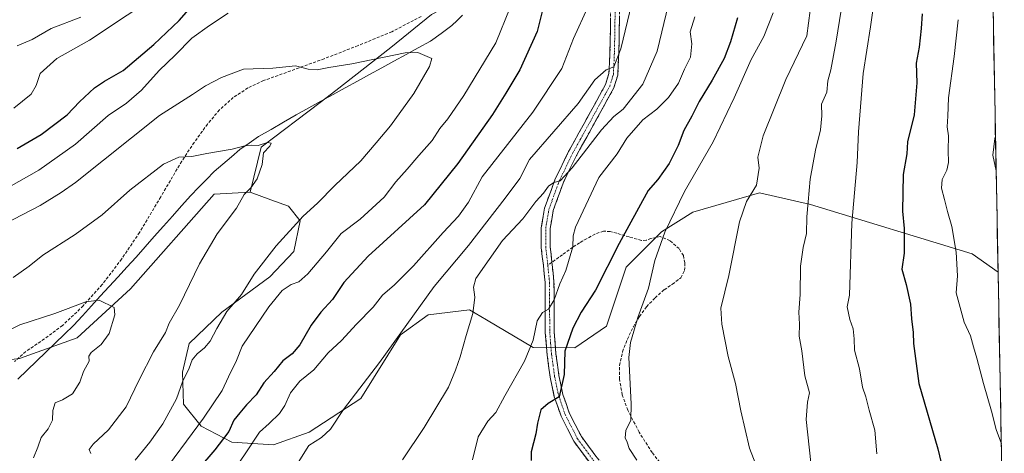
# Model space of a CAD drawing. Units: metres. Extents: x 627615 to 631064, y 4745809 to 4748187.
# Drawn here: x 630718 to 631049, y 4746628 to 4746774 of the extents above; entities that cross this region are included whole.
import ezdxf

# ---------------------------------------------------------------- set-up
doc = ezdxf.new("R2010")
doc.units = ezdxf.units.M
doc.header["$MEASUREMENT"] = 0
doc.linetypes.add('TRAZO_Y_PUNTO', pattern=[1, 0.5, -0.25, 0, -0.25])
doc.linetypes.add('TRAZOSX2', pattern=[1.5, 1, -0.5])
for name, color, linetype, lineweight in [('Arbolado forestal CxS', 92, 'Continuous', 0), ('Camino', 19, 'TRAZOSX2', 0), ('Camino Cxs', 19, 'Continuous', 0), ('Camino eje', 19, 'TRAZO_Y_PUNTO', 0), ('Corriente natural lineal', 142, 'Continuous', 13), ('Curva de nivel maestra', 36, 'Continuous', 30), ('Curva de nivel normal', 36, 'Continuous', 0), ('Municipio CxS', 142, 'Continuous', 0), ('Senda', 19, 'TRAZOSX2', 0)]:
    doc.layers.add(name, color=color, linetype=linetype, lineweight=lineweight)

# ---------------------------------------------------------------- blocks, each defined once
blk = doc.blocks.new('*U151')
at = {"layer": 'Arbolado forestal CxS', "color": 92, "linetype": 'Continuous', "lineweight": 0}
blk.add_polyline3d([(631038.61, 4747125.06, 797.74), (631046.92, 4746689.18, 809.53), (631038.26, 4746695.36, 807.53), (630983.85, 4746711.93, 790.95), (630966.7, 4746715.89, 786.1), (630944.28, 4746709.29, 782.68), (630933.72, 4746702.69, 780.96), (630921.85, 4746690.82, 778.22), (630915.26, 4746671.02, 778.95), (630904.57, 4746663.67, 776.88), (630890.58, 4746663.85, 771.96), (630874.96, 4746673.08, 766.41), (630869.2, 4746676.49, 765.32), (630855.27, 4746674.76, 762.32), (630845.96, 4746668.11, 761.17), (630832.67, 4746646.7, 760.8), (630815.25, 4746635.33, 760.1), (630803.31, 4746631.13, 758.65), (630803.31, 4746631.13, 758.65), (630789.31, 4746631.94, 754.11), (630778.96, 4746637.32, 747.7), (630773, 4746644.75, 743.18), (630772.65, 4746655.54, 740.98), (630774.88, 4746665.15, 739.95), (630785.97, 4746675.68, 741.22), (630802.11, 4746687.64, 743.65), (630810.09, 4746696.16, 743.22), (630812.3, 4746706.4, 741.47), (630808.32, 4746711.35, 739.49), (630802.34, 4746713.52, 737.6), (630795.46, 4746716.01, 736), (630799.17, 4746731.22, 735.36), (630818.97, 4746746.25, 736.81), (630824.24, 4746750.21, 737.56), (630842.71, 4746764.73, 739.31), (630856.43, 4746775.83, 741.15)], dxfattribs=at)
blk = doc.blocks.new('*U155')
at = {"layer": 'Arbolado forestal CxS', "color": 92, "linetype": 'Continuous', "lineweight": 0}
blk.add_polyline3d([(630856.4257, 4746775.8269, 741.1511), (630842.7093, 4746764.7273, 739.3099), (630824.2417, 4746750.2097, 737.5635), (630818.9655, 4746746.2509, 736.806), (630799.1651, 4746731.2223, 735.3587), (630795.4617, 4746716.0145, 735.9974), (630783.3145, 4746715.3647, 734.3008), (630755.2123, 4746683.5647, 731.8012), (630737.3197, 4746667.0951, 729.386), (630717.8475, 4746660.1045, 727.475), (630669.7467, 4746654.0845, 730.7059), (630653.4339, 4746628.1359, 726.9069), (630644.0225, 4746604.9545, 725.1316), (630632.2775, 4746575.3439, 721.7949), (630611.4871, 4746524.1857, 717.8415), (630601.2973, 4746493.6011, 716.2813), (630578.6539, 4746449.4249, 714.2699), (630571.8603, 4746435.8321, 713.2727), (630542.6073, 4746410.0927, 709.9107)], dxfattribs=at)
blk = doc.blocks.new('*U173')
at = {"layer": 'Municipio CxS', "color": 142, "linetype": 'Continuous', "lineweight": 0}
blk.add_polyline3d([(631045.2279, 4746777.7667, 808.6401), (631045.3231, 4746772.7702, 809.0953), (631045.4183, 4746767.7737, 809.1392), (631045.5135, 4746762.7772, 809.3991), (631045.6087, 4746757.7807, 809.6397), (631045.7039, 4746752.7842, 809.5086), (631045.7991, 4746747.7877, 809.2525), (631045.8943, 4746742.7912, 809.2437), (631045.9895, 4746737.7947, 809.5735), (631046.0847, 4746732.7982, 810.2048), (631046.1799, 4746727.8017, 810.3662), (631046.2751, 4746722.8052, 809.8479), (631046.3703, 4746717.8087, 809.6479), (631046.4655, 4746712.8122, 809.5744), (631046.5607, 4746707.8157, 809.4898), (631046.6559, 4746702.8192, 809.5286), (631046.7511, 4746697.8227, 809.3118), (631046.8463, 4746692.8262, 809.2469), (631046.9416, 4746687.8297, 809.1425), (631047.0368, 4746682.8332, 808.9022), (631047.132, 4746677.8367, 808.9567), (631047.2272, 4746672.8402, 808.2528), (631047.3224, 4746667.8437, 808.0439), (631047.4176, 4746662.8472, 807.5606), (631047.5128, 4746657.8507, 806.9453), (631047.608, 4746652.8542, 806.4336), (631047.7032, 4746647.8577, 806.0344), (631047.7984, 4746642.8612, 805.5982), (631047.8936, 4746637.8647, 805.51), (631047.9888, 4746632.8682, 804.8892), (631048.084, 4746627.8717, 804.6941)], dxfattribs=at)
blk = doc.blocks.new('*U178')
at = {"layer": 'Curva de nivel normal', "color": 36, "linetype": 'Continuous', "lineweight": 0}
blk.add_polyline3d([(630995.77, 4746787.2, 790), (630992.49, 4746766.82, 790), (630990.66, 4746757.25, 790), (630989.65, 4746753.48, 790), (630989.34, 4746749.67, 790), (630987.6, 4746745.69, 790), (630987.66, 4746741.74, 790), (630987.21, 4746737.02, 790), (630985.49, 4746730.15, 790), (630983.71, 4746720.39, 790), (630983.11, 4746712.76, 790), (630982.61, 4746707.77, 790), (630982.53, 4746702.11, 790), (630981.37, 4746697.42, 790), (630980.47, 4746691.13, 790), (630980.38, 4746681.63, 790), (630979.93, 4746675.75, 790), (630980.1, 4746671.64, 790), (630980.03, 4746667.63, 790), (630980.92, 4746662.64, 790), (630981.96, 4746654.32, 790), (630983.54, 4746648.62, 790), (630982.84, 4746645.42, 790), (630982.36, 4746639.62, 790), (630983.94, 4746625.19, 790)], dxfattribs=at)
blk = doc.blocks.new('*U182')
at = {"layer": 'Curva de nivel normal', "color": 36, "linetype": 'Continuous', "lineweight": 0}
blk.add_polyline3d([(630715.76, 4746687.4, 735), (630721.09, 4746691.13, 735), (630725.76, 4746694.85, 735), (630736.65, 4746701.82, 735), (630745.65, 4746708.46, 735), (630754.97, 4746716.73, 735), (630766.3, 4746725.45, 735), (630771.5, 4746727.79, 735), (630775.81, 4746728.07, 735), (630780.92, 4746729.12, 735), (630789.34, 4746730.49, 735), (630793.7, 4746731.61, 735), (630796.02, 4746731.88, 735), (630798.16, 4746731.78, 735), (630801.26, 4746732.8, 735), (630802.55, 4746732.57, 735), (630802.09, 4746731.5, 735), (630799.98, 4746729.34, 735), (630799.48, 4746725.4, 735), (630797.79, 4746720.55, 735), (630795.67, 4746717.56, 735), (630793.45, 4746715.29, 735), (630790.83, 4746710.67, 735), (630784.33, 4746702, 735), (630778.46, 4746692, 735), (630771.64, 4746678, 735), (630768.19, 4746671.98, 735), (630766.96, 4746668.81, 735), (630762.97, 4746662.36, 735), (630758.07, 4746652.91, 735), (630753.76, 4746643.84, 735), (630747.76, 4746636.15, 735), (630742.62, 4746631.27, 735), (630741.34, 4746629.55, 735), (630741.89, 4746628.12, 735)], dxfattribs=at)
blk = doc.blocks.new('*U186')
at = {"layer": 'Curva de nivel normal', "color": 36, "linetype": 'Continuous', "lineweight": 0}
blk.add_polyline3d([(631033.51, 4746774.08, 805), (631032.11, 4746761.69, 805), (631030.26, 4746747.76, 805), (631030.03, 4746741.66, 805), (631029.81, 4746738, 805), (631030.21, 4746735.03, 805), (631030.09, 4746730.12, 805), (631030.24, 4746726.03, 805), (631029.69, 4746723.42, 805), (631028.1, 4746720.35, 805), (631027.86, 4746717.42, 805), (631028.91, 4746713.65, 805), (631029.86, 4746709.56, 805), (631031.42, 4746704.47, 805), (631032.8, 4746695.92, 805), (631033.27, 4746687.88, 805), (631032.84, 4746682.25, 805), (631033.8, 4746678.46, 805), (631035.52, 4746672.31, 805), (631037.6, 4746667.78, 805), (631038.61, 4746664, 805), (631039.8, 4746660.24, 805), (631041.99, 4746651.67, 805), (631044.75, 4746642.41, 805), (631046.3, 4746636.26, 805), (631048.02, 4746631.36, 805)], dxfattribs=at)
blk = doc.blocks.new('*U192')
at = {"layer": 'Curva de nivel normal', "color": 36, "linetype": 'Continuous', "lineweight": 0}
for points in [[(630715.93, 4746744.28, 755), (630721.76, 4746749, 755), (630723.54, 4746751.95, 755), (630724.87, 4746755.99, 755), (630730.41, 4746761, 755), (630741.46, 4746767.21, 755), (630766.8, 4746784.16, 755)], [(630909, 4746778.31, 755), (630904.17, 4746767.75, 755), (630900.26, 4746757.67, 755), (630890.44, 4746742.98, 755), (630873.46, 4746721.23, 755), (630868.8, 4746712.72, 755), (630865.54, 4746707.99, 755), (630860.31, 4746702.54, 755), (630850.31, 4746691.26, 755), (630843.94, 4746684.86, 755), (630839.91, 4746681.47, 755), (630836.77, 4746677.34, 755), (630831.16, 4746671.67, 755), (630826.1, 4746666.16, 755), (630821.64, 4746661.98, 755), (630816.81, 4746656.31, 755), (630812.13, 4746652.46, 755), (630809.05, 4746648.57, 755), (630807.1, 4746644.26, 755), (630805.3, 4746641.65, 755), (630801.86, 4746638.23, 755), (630798.6, 4746635.38, 755), (630793.94, 4746628.34, 755), (630779.82, 4746607.62, 755)]]:
    blk.add_polyline3d(points, dxfattribs=at)
blk = doc.blocks.new('*U204')
at = {"layer": 'Curva de nivel normal', "color": 36, "linetype": 'Continuous', "lineweight": 0}
blk.add_polyline3d([(630983.72, 4746777.19, 785), (630982.56, 4746768.67, 785), (630975.54, 4746754, 785), (630967.96, 4746735.01, 785), (630966.09, 4746727.87, 785), (630966.54, 4746724.12, 785), (630965.68, 4746718.39, 785), (630962.33, 4746712.98, 785), (630960.03, 4746706.14, 785), (630956.36, 4746688, 785), (630953.66, 4746677, 785), (630954.04, 4746671.71, 785), (630956.13, 4746660.84, 785), (630958.61, 4746651.76, 785), (630960.44, 4746642.51, 785), (630963.32, 4746629.98, 785), (630966.76, 4746621.01, 785)], dxfattribs=at)
blk = doc.blocks.new('*U205')
at = {"layer": 'Curva de nivel normal', "color": 36, "linetype": 'Continuous', "lineweight": 0}
blk.add_polyline3d([(630870.16, 4746626.04, 770), (630872.12, 4746633.8, 770), (630875.36, 4746639.04, 770), (630878.08, 4746642, 770), (630881.03, 4746647.54, 770), (630887.74, 4746659.17, 770), (630890.61, 4746666.23, 770), (630891.92, 4746672.79, 770), (630893.76, 4746675.63, 770), (630895.76, 4746676.76, 770), (630897.7, 4746679.82, 770), (630899.53, 4746685.26, 770), (630901.62, 4746689.67, 770), (630903.99, 4746697.67, 770), (630904.08, 4746701.34, 770), (630904.88, 4746704.3, 770), (630912.67, 4746720.96, 770), (630918.89, 4746729, 770), (630922.11, 4746734.28, 770), (630927.42, 4746740.44, 770), (630932.18, 4746743.95, 770), (630936.1, 4746747.86, 770), (630939.42, 4746752.77, 770), (630941.47, 4746757.46, 770), (630943.45, 4746761.5, 770), (630943.97, 4746765.98, 770), (630943.41, 4746770.02, 770), (630944.98, 4746775, 770)], dxfattribs=at)
blk = doc.blocks.new('*U206')
at = {"layer": 'Curva de nivel normal', "color": 36, "linetype": 'Continuous', "lineweight": 0}
blk.add_polyline3d([(631005.77, 4746784.34, 795), (631004.02, 4746771.67, 795), (631001.55, 4746756, 795), (630999.97, 4746736.34, 795), (630999.54, 4746726.02, 795), (630997.79, 4746705.67, 795), (630996.95, 4746681.39, 795), (630996.22, 4746677.46, 795), (630997.02, 4746673.26, 795), (630998.2, 4746670.11, 795), (630998.52, 4746666.7, 795), (630998.62, 4746662.97, 795), (631000.3, 4746656.6, 795), (631001.28, 4746650.48, 795), (631002.46, 4746647.26, 795), (631003.6, 4746642.7, 795), (631005.45, 4746636.02, 795), (631006.14, 4746628.05, 795)], dxfattribs=at)
blk = doc.blocks.new('*U208')
at = {"layer": 'Curva de nivel normal', "color": 36, "linetype": 'Continuous', "lineweight": 0}
blk.add_polyline3d([(630722.59, 4746626.73, 730), (630724.02, 4746630.26, 730), (630725.15, 4746633.53, 730), (630727.51, 4746636.45, 730), (630728.96, 4746639.33, 730), (630729.08, 4746642.68, 730), (630729.89, 4746645.25, 730), (630732.31, 4746646.22, 730), (630735.69, 4746648.18, 730), (630738.13, 4746652.14, 730), (630739.43, 4746655.79, 730), (630741.32, 4746659.22, 730), (630741.22, 4746660.85, 730), (630741.96, 4746662.1, 730), (630745.37, 4746664.86, 730), (630748.01, 4746668.55, 730), (630749.94, 4746674.75, 730), (630749.74, 4746677.25, 730), (630744.69, 4746679.74, 730), (630740.16, 4746679.22, 730), (630729.82, 4746675.3, 730), (630718.01, 4746671.48, 730), (630706.47, 4746665.8, 730)], dxfattribs=at)
blk = doc.blocks.new('*U210')
at = {"layer": 'Curva de nivel normal', "color": 36, "linetype": 'Continuous', "lineweight": 0}
blk.add_polyline3d([(630846.71, 4746626, 765), (630854, 4746636.87, 765), (630862.13, 4746650.53, 765), (630864.45, 4746656.22, 765), (630866.1, 4746660.67, 765), (630868.08, 4746667.84, 765), (630870.28, 4746675.28, 765), (630870.98, 4746680.75, 765), (630870.56, 4746684.14, 765), (630871.3, 4746687.05, 765), (630880.25, 4746699.83, 765), (630887.08, 4746707.1, 765), (630891.47, 4746712.93, 765), (630894.08, 4746715.78, 765), (630895.8, 4746718.08, 765), (630897.57, 4746719.26, 765), (630899.63, 4746719.85, 765), (630903.7, 4746724.22, 765), (630913.6, 4746736.99, 765), (630917.72, 4746741.55, 765), (630920.81, 4746743.98, 765), (630927.52, 4746752.37, 765), (630932.31, 4746763.52, 765), (630936.15, 4746779.34, 765)], dxfattribs=at)
blk = doc.blocks.new('*U214')
at = {"layer": 'Curva de nivel normal', "color": 36, "linetype": 'Continuous', "lineweight": 0}
for points in [[(630811, 4746624.21, 760), (630815.16, 4746630.85, 760), (630819.4, 4746633.53, 760), (630822.4, 4746636.3, 760), (630826.79, 4746643, 760), (630838.9, 4746658.82, 760), (630857.26, 4746684.29, 760), (630868.82, 4746698.1, 760), (630881.17, 4746714.09, 760), (630886.08, 4746720.61, 760), (630889.33, 4746727.04, 760), (630905.76, 4746745.86, 760), (630911.35, 4746753.82, 760), (630915.13, 4746757.21, 760), (630917.69, 4746758.26, 760), (630920.08, 4746764.32, 760), (630923.8, 4746779.67, 760)], [(630738.46, 4746774.97, 760), (630728.51, 4746771.16, 760), (630722.09, 4746767.39, 760), (630717.09, 4746765.26, 760)]]:
    blk.add_polyline3d(points, dxfattribs=at)
blk = doc.blocks.new('*U220')
at = {"layer": 'Curva de nivel normal', "color": 36, "linetype": 'Continuous', "lineweight": 0}
blk.add_polyline3d([(630704.04, 4746700.82, 740), (630724.89, 4746711.59, 740), (630731.89, 4746715.92, 740), (630736.67, 4746719.26, 740), (630764.95, 4746741.83, 740), (630776.09, 4746748.9, 740), (630780.43, 4746751.84, 740), (630785.86, 4746754.58, 740), (630793.15, 4746757.45, 740), (630803.11, 4746757.76, 740), (630810.66, 4746758.51, 740), (630814.98, 4746757.45, 740), (630818, 4746757.24, 740), (630821.85, 4746757.96, 740), (630829.59, 4746759.25, 740), (630847.57, 4746762.94, 740), (630851.77, 4746763.07, 740), (630856.5, 4746760.99, 740), (630855.77, 4746758.34, 740), (630850.53, 4746749.2, 740), (630842.67, 4746738.35, 740), (630837.76, 4746732.68, 740), (630832.63, 4746726.55, 740), (630823.92, 4746718.25, 740), (630818.1, 4746712.34, 740), (630813.29, 4746708.01, 740), (630804.23, 4746698.03, 740), (630796.75, 4746688.53, 740), (630792.51, 4746681.67, 740), (630787.55, 4746675.94, 740), (630784.26, 4746670.22, 740), (630781.96, 4746666, 740), (630780.1, 4746663.67, 740), (630777.58, 4746661.69, 740), (630775.95, 4746659.68, 740), (630774.9, 4746656.83, 740), (630772.74, 4746652.32, 740), (630770.65, 4746646.53, 740), (630766.04, 4746638.15, 740), (630761.76, 4746631.99, 740), (630756.82, 4746625.92, 740)], dxfattribs=at)
blk = doc.blocks.new('*U225')
at = {"layer": 'Curva de nivel normal', "color": 36, "linetype": 'Continuous', "lineweight": 0}
blk.add_polyline3d([(631046.05, 4746734.82, 810), (631045.8, 4746734.08, 810), (631045.12, 4746728.52, 810), (631046.27, 4746723.22, 810)], dxfattribs=at)
blk = doc.blocks.new('*U226')
at = {"layer": 'Curva de nivel normal', "color": 36, "linetype": 'Continuous', "lineweight": 0}
for points in [[(630764.22, 4746619, 745), (630779.78, 4746640, 745), (630786.06, 4746649.34, 745), (630788.13, 4746654, 745), (630790.84, 4746659.4, 745), (630792.75, 4746664.26, 745), (630801.7, 4746677.44, 745), (630806.18, 4746682.94, 745), (630809.24, 4746685, 745), (630811.8, 4746685.88, 745), (630814.79, 4746688.65, 745), (630821.09, 4746695.94, 745), (630826.09, 4746702.16, 745), (630832.43, 4746706.96, 745), (630840.49, 4746714.41, 745), (630844.46, 4746719.59, 745), (630848.27, 4746723.76, 745), (630852.11, 4746728.38, 745), (630856.6, 4746733.43, 745), (630859.22, 4746737.43, 745), (630861.94, 4746740.72, 745), (630867.26, 4746748.53, 745), (630877.99, 4746766.34, 745), (630882.85, 4746778.19, 745)], [(630788.09, 4746776.31, 745), (630781.76, 4746772.09, 745), (630775.82, 4746767.81, 745), (630770.21, 4746762.12, 745), (630764.82, 4746757, 745), (630758.93, 4746750.34, 745), (630753.84, 4746746, 745), (630747.73, 4746741.9, 745), (630736.67, 4746732.17, 745), (630724.43, 4746723.48, 745), (630703.29, 4746711.54, 745)]]:
    blk.add_polyline3d(points, dxfattribs=at)
blk = doc.blocks.new('*U229')
at = {"layer": 'Curva de nivel normal', "color": 36, "linetype": 'Continuous', "lineweight": 0}
blk.add_polyline3d([(630971.24, 4746776.41, 780), (630968.15, 4746768.37, 780), (630963.88, 4746760.69, 780), (630958.23, 4746747.74, 780), (630951.07, 4746733, 780), (630941.52, 4746716.34, 780), (630934.85, 4746702.6, 780), (630931.55, 4746693.04, 780), (630929.4, 4746683.74, 780), (630925.75, 4746673.91, 780), (630923.32, 4746665.53, 780), (630922.71, 4746660.44, 780), (630923.58, 4746644.83, 780), (630923.41, 4746639.38, 780), (630921.77, 4746635.94, 780), (630921.5, 4746633.48, 780), (630922.16, 4746631.92, 780), (630922.87, 4746629.84, 780), (630925.46, 4746625.89, 780)], dxfattribs=at)
blk = doc.blocks.new('*U237')
at = {"layer": 'Curva de nivel maestra', "color": 36, "linetype": 'Continuous', "lineweight": 30}
blk.add_polyline3d([(631021.34, 4746776.1, 800), (631021.11, 4746771.11, 800), (631020.33, 4746764.78, 800), (631019.4, 4746759.48, 800), (631019.65, 4746752.8, 800), (631018.65, 4746742.04, 800), (631016.44, 4746733, 800), (631016.22, 4746729, 800), (631015.02, 4746722, 800), (631014.83, 4746709.67, 800), (631015.3, 4746703.89, 800), (631015.31, 4746695.59, 800), (631014.58, 4746690.12, 800), (631015.98, 4746685.04, 800), (631017.48, 4746678.36, 800), (631017.85, 4746673.48, 800), (631018.34, 4746668.9, 800), (631018.49, 4746665.13, 800), (631020.3, 4746651.67, 800), (631026.63, 4746629.68, 800), (631031.73, 4746608.59, 800), (631036.35, 4746586.1, 800), (631040.22, 4746568.75, 800), (631040.5617, 4746567.8905, 800)], dxfattribs=at)
blk = doc.blocks.new('*U245')
at = {"layer": 'Curva de nivel maestra', "color": 36, "linetype": 'Continuous', "lineweight": 30}
blk.add_polyline3d([(630959.3, 4746774.72, 775), (630956.98, 4746766.66, 775), (630954.77, 4746761, 775), (630950.74, 4746753.73, 775), (630946.36, 4746746.58, 775), (630943.94, 4746741.58, 775), (630941.22, 4746736.77, 775), (630939.38, 4746731.72, 775), (630936.29, 4746725.72, 775), (630932.57, 4746720.34, 775), (630929.29, 4746716.68, 775), (630919.47, 4746698.84, 775), (630911.57, 4746683.14, 775), (630906.69, 4746675.67, 775), (630903.9, 4746670.3, 775), (630901.27, 4746662.61, 775), (630900.98, 4746654.76, 775), (630899.38, 4746647.18, 775), (630895.61, 4746644.94, 775), (630893.2, 4746642.9, 775), (630892.01, 4746638.37, 775), (630891.5, 4746634.8, 775), (630889.97, 4746628.76, 775), (630889.93, 4746625.82, 775)], dxfattribs=at)
blk = doc.blocks.new('*U246')
at = {"layer": 'Curva de nivel maestra', "color": 36, "linetype": 'Continuous', "lineweight": 30}
for points in [[(630717.09, 4746730.78, 750), (630725.19, 4746735.47, 750), (630733.88, 4746742.11, 750), (630738.1, 4746746.44, 750), (630743.09, 4746751.13, 750), (630746.43, 4746753.42, 750), (630752.76, 4746757.02, 750), (630763.09, 4746765.68, 750), (630771.59, 4746773.76, 750), (630778.8, 4746782.07, 750)], [(630894.12, 4746778.62, 750), (630891.95, 4746770.12, 750), (630886.16, 4746757.18, 750), (630881.41, 4746749.32, 750), (630876.98, 4746742.24, 750), (630865.27, 4746725.65, 750), (630854.1, 4746711.75, 750), (630835.15, 4746694.59, 750), (630826.9, 4746685.73, 750), (630823.15, 4746680, 750), (630819.2, 4746675.74, 750), (630815.92, 4746671.3, 750), (630812.19, 4746664.71, 750), (630809.6, 4746661.66, 750), (630806.48, 4746659.32, 750), (630803.52, 4746655.69, 750), (630800.09, 4746651.92, 750), (630797.43, 4746647.84, 750), (630794.16, 4746644.56, 750), (630792, 4746641.81, 750), (630789.92, 4746639.34, 750), (630788.28, 4746635.6, 750), (630783.56, 4746629.4, 750), (630772.55, 4746616.6, 750)]]:
    blk.add_polyline3d(points, dxfattribs=at)

msp = doc.modelspace()

# ---------------------------------------------------------------- linework, layer by layer
at = {"layer": 'Arbolado forestal CxS', "color": 92, "linetype": 'Continuous', "lineweight": 0}
for points in [[(631038.61, 4747125.06, 797.74), (631046.92, 4746689.18, 809.53)], [(630927.58, 4746932.55, 758.29), (630930.8, 4746911.69, 755.45), (630927.45, 4746877.9, 754.38), (630918.98, 4746845.22, 752.34), (630905.72, 4746823.19, 749.44), (630886.81, 4746799.06, 745.69), (630874.55, 4746785.31, 742.67), (630856.43, 4746775.83, 741.15), (630842.71, 4746764.73, 739.31), (630824.24, 4746750.21, 737.56), (630818.97, 4746746.25, 736.81), (630799.17, 4746731.22, 735.36), (630795.46, 4746716.01, 736)], [(630927.58, 4746932.55, 758.29), (630930.8, 4746911.69, 755.45), (630927.45, 4746877.9, 754.38), (630918.98, 4746845.22, 752.34), (630905.72, 4746823.19, 749.44), (630886.81, 4746799.06, 745.69), (630874.55, 4746785.31, 742.67), (630856.43, 4746775.83, 741.15), (630842.71, 4746764.73, 739.31), (630824.24, 4746750.21, 737.56), (630818.97, 4746746.25, 736.81), (630799.17, 4746731.22, 735.36), (630795.46, 4746716.01, 736)], [(630795.46, 4746716.01, 736), (630783.31, 4746715.36, 734.3), (630755.21, 4746683.56, 731.8), (630737.32, 4746667.1, 729.39), (630717.85, 4746660.1, 727.48), (630669.75, 4746654.08, 730.71), (630653.43, 4746628.14, 726.91), (630644.02, 4746604.95, 725.13), (630632.28, 4746575.34, 721.79), (630611.49, 4746524.19, 717.84), (630601.3, 4746493.6, 716.28), (630578.65, 4746449.42, 714.27), (630571.86, 4746435.83, 713.27), (630542.61, 4746410.09, 709.91), (630521.1, 4746385.17, 709), (630506.38, 4746355.72, 707.09), (630498.45, 4746325.14, 702.81), (630498.45, 4746294.55, 701.5), (630497.32, 4746260.57, 696.67), (630498.45, 4746228.85, 700.82), (630505.24, 4746207.33, 694.3), (630521.09, 4746173.35, 689.3)], [(630795.46, 4746716.01, 736), (630783.31, 4746715.36, 734.3), (630755.21, 4746683.56, 731.8), (630737.32, 4746667.1, 729.39), (630717.85, 4746660.1, 727.48), (630669.75, 4746654.08, 730.71), (630653.43, 4746628.14, 726.91), (630644.02, 4746604.95, 725.13), (630632.28, 4746575.34, 721.79), (630611.49, 4746524.19, 717.84), (630601.3, 4746493.6, 716.28), (630578.65, 4746449.42, 714.27), (630571.86, 4746435.83, 713.27), (630542.61, 4746410.09, 709.91), (630521.1, 4746385.17, 709), (630506.38, 4746355.72, 707.09), (630498.45, 4746325.14, 702.81), (630498.45, 4746294.55, 701.5), (630497.32, 4746260.57, 696.67), (630498.45, 4746228.85, 700.82), (630505.24, 4746207.33, 694.3), (630521.09, 4746173.35, 689.3)], [(630717.85, 4746660.1, 727.48), (630737.32, 4746667.1, 729.39), (630755.21, 4746683.56, 731.8), (630783.31, 4746715.36, 734.3), (630795.46, 4746716.01, 736), (630802.34, 4746713.52, 737.6), (630808.32, 4746711.35, 739.49), (630812.3, 4746706.4, 741.47), (630810.09, 4746696.16, 743.22), (630802.11, 4746687.64, 743.65), (630785.97, 4746675.68, 741.22), (630774.88, 4746665.15, 739.95), (630772.65, 4746655.54, 740.98), (630773, 4746644.75, 743.18), (630778.96, 4746637.32, 747.7), (630789.31, 4746631.94, 754.11), (630803.31, 4746631.13, 758.65), (630815.25, 4746635.33, 760.1), (630832.67, 4746646.7, 760.8), (630845.96, 4746668.11, 761.17), (630855.27, 4746674.76, 762.32), (630869.2, 4746676.49, 765.32), (630874.96, 4746673.08, 766.41), (630890.58, 4746663.85, 771.96), (630904.57, 4746663.67, 776.88), (630915.26, 4746671.02, 778.95), (630921.85, 4746690.82, 778.22), (630933.72, 4746702.69, 780.96), (630944.28, 4746709.29, 782.68), (630966.7, 4746715.89, 786.1), (630983.85, 4746711.93, 790.95), (631038.26, 4746695.36, 807.53), (631046.92, 4746689.18, 809.53), (631049.01, 4746579.12, 801.98)], [(630795.46, 4746716.01, 736), (630802.34, 4746713.52, 737.6), (630808.32, 4746711.35, 739.49), (630812.3, 4746706.4, 741.47), (630810.09, 4746696.16, 743.22), (630802.11, 4746687.64, 743.65), (630785.97, 4746675.68, 741.22), (630774.88, 4746665.15, 739.95), (630772.65, 4746655.54, 740.98), (630773, 4746644.75, 743.18), (630778.96, 4746637.32, 747.7), (630789.31, 4746631.94, 754.11), (630803.31, 4746631.13, 758.65), (630815.25, 4746635.33, 760.1), (630832.67, 4746646.7, 760.8), (630845.96, 4746668.11, 761.17), (630855.27, 4746674.76, 762.32), (630869.2, 4746676.49, 765.32), (630874.96, 4746673.08, 766.41), (630890.58, 4746663.85, 771.96), (630904.57, 4746663.67, 776.88), (630915.26, 4746671.02, 778.95), (630921.85, 4746690.82, 778.22), (630933.72, 4746702.69, 780.96), (630944.28, 4746709.29, 782.68), (630966.7, 4746715.89, 786.1), (630983.85, 4746711.93, 790.95), (631038.26, 4746695.36, 807.53), (631046.92, 4746689.18, 809.53)], [(630795.46, 4746716.01, 736), (630802.34, 4746713.52, 737.6), (630808.32, 4746711.35, 739.49), (630812.3, 4746706.4, 741.47), (630810.09, 4746696.16, 743.22), (630802.11, 4746687.64, 743.65), (630785.97, 4746675.68, 741.22), (630774.88, 4746665.15, 739.95), (630772.65, 4746655.54, 740.98), (630773, 4746644.75, 743.18), (630778.96, 4746637.32, 747.7), (630789.31, 4746631.94, 754.11), (630803.31, 4746631.13, 758.65), (630815.25, 4746635.33, 760.1), (630832.67, 4746646.7, 760.8), (630845.96, 4746668.11, 761.17), (630855.27, 4746674.76, 762.32), (630869.2, 4746676.49, 765.32), (630874.96, 4746673.08, 766.41), (630890.58, 4746663.85, 771.96), (630904.57, 4746663.67, 776.88), (630915.26, 4746671.02, 778.95), (630921.85, 4746690.82, 778.22), (630933.72, 4746702.69, 780.96), (630944.28, 4746709.29, 782.68), (630966.7, 4746715.89, 786.1), (630983.85, 4746711.93, 790.95), (631038.26, 4746695.36, 807.53), (631046.92, 4746689.18, 809.53)], [(631046.92, 4746689.18, 809.53), (631049.01, 4746579.12, 801.98)]]:
    msp.add_polyline3d(points, dxfattribs=at)
at = {"layer": 'Camino', "color": 19, "linetype": 'TRAZOSX2', "lineweight": 0}
for points in [[(630909.83, 4746624.75), (630904.26, 4746632.26), (630899.96, 4746640.72), (630897.71, 4746647.26), (630896.32, 4746653.86), (630895.29, 4746661.38), (630894.68, 4746668.9), (630894.63, 4746677.43), (630894.61, 4746685.7), (630894.02, 4746691.42), (630893.33, 4746697.47), (630893.32, 4746704.04), (630894.44, 4746710.69), (630898.04, 4746720.57), (630902.5, 4746729.74), (630907.72, 4746739.17), (630912.9, 4746748.55), (630914.95, 4746752.32), (630916.08, 4746755.95), (630916.42, 4746763.11), (630916.57, 4746770.65), (630916.66, 4746778.46)], [(630919.65, 4746778.4), (630919.56, 4746770.6), (630919.41, 4746763.01), (630919.05, 4746755.43), (630917.72, 4746751.16), (630915.53, 4746747.11), (630910.33, 4746737.72), (630905.16, 4746728.36), (630900.8, 4746719.4), (630897.35, 4746709.93), (630896.32, 4746703.79), (630896.33, 4746697.64), (630896.91, 4746692.48)], [(630896.91, 4746692.48), (630896.99, 4746691.74), (630897.6, 4746685.86), (630897.63, 4746677.44), (630897.67, 4746669.03), (630898.27, 4746661.71), (630899.27, 4746654.37), (630900.6, 4746648.06), (630902.72, 4746641.89), (630906.81, 4746633.84), (630912.13, 4746626.66), (630919.7, 4746618.54), (630927.24, 4746610.41), (630934.06, 4746602.77), (630940.87, 4746595.11), (630949.59, 4746585.21), (630958.27, 4746575.27), (630966.85, 4746564.97), (630971.44, 4746559.17)]]:
    msp.add_lwpolyline(points, dxfattribs=at)
at = {"layer": 'Camino Cxs', "color": 19, "linetype": 'Continuous', "lineweight": 0}
for points in [[(630909.83, 4746624.75, 776.89), (630907.05, 4746628.51, 776.56), (630904.26, 4746632.26, 776.17), (630902.11, 4746636.49, 775.82), (630899.96, 4746640.72, 775.4), (630898.84, 4746643.99, 775.16), (630897.71, 4746647.26, 774.93), (630897.02, 4746650.56, 774.5), (630896.32, 4746653.86, 773.88), (630895.81, 4746657.62, 773.17), (630895.29, 4746661.38, 772.29), (630894.99, 4746665.14, 771.44), (630894.68, 4746668.9, 770.69), (630894.66, 4746673.17, 770.14), (630894.63, 4746677.43, 769.51), (630894.62, 4746681.57, 768.92), (630894.61, 4746685.7, 768.52), (630894.32, 4746688.56, 768.35), (630894.02, 4746691.42, 768.27), (630893.68, 4746694.45, 768.15), (630893.33, 4746697.47, 767.96), (630893.33, 4746700.76, 767.49), (630893.32, 4746704.04, 766.9), (630893.88, 4746707.37, 766.4), (630894.44, 4746710.69, 765.86), (630895.64, 4746713.98, 765.43), (630896.84, 4746717.28, 765.26), (630898.04, 4746720.57, 764.69), (630899.53, 4746723.63, 764), (630901.01, 4746726.68, 763.77), (630902.5, 4746729.74, 763.43), (630904.24, 4746732.88, 762.86), (630905.98, 4746736.03, 762.5), (630907.72, 4746739.17, 762.28), (630909.45, 4746742.3, 761.73), (630911.17, 4746745.42, 761.44), (630912.9, 4746748.55, 761.17), (630914.95, 4746752.32, 760.57), (630916.08, 4746755.95, 760.02), (630916.25, 4746759.53, 759.47), (630916.42, 4746763.11, 758.98), (630916.5, 4746766.88, 758.42), (630916.57, 4746770.65, 757.92), (630916.62, 4746774.56, 757.42)], [(630919.61, 4746774.5, 758.54), (630919.56, 4746770.6, 759.01), (630919.49, 4746766.81, 759.4), (630919.41, 4746763.01, 759.73), (630919.23, 4746759.22, 760.46), (630919.05, 4746755.43, 760.93), (630917.72, 4746751.16, 761.28), (630915.53, 4746747.11, 761.59), (630913.8, 4746743.98, 762.13), (630912.06, 4746740.85, 762.57), (630910.33, 4746737.72, 763.06), (630908.61, 4746734.6, 763.63), (630906.88, 4746731.48, 763.66), (630905.16, 4746728.36, 764.1), (630902.98, 4746723.88, 764.75), (630900.8, 4746719.4, 765.62), (630899.65, 4746716.24, 766.11), (630898.5, 4746713.09, 766.34), (630897.35, 4746709.93, 766.51), (630896.84, 4746706.86, 766.83), (630896.32, 4746703.79, 767.22), (630896.33, 4746700.72, 767.66), (630896.33, 4746697.64, 768.01), (630896.62, 4746695.06, 768.2), (630896.91, 4746692.48, 768.42), (630896.99, 4746691.74, 768.47), (630897.3, 4746688.8, 768.72), (630897.6, 4746685.86, 769.15), (630897.62, 4746681.65, 769.73), (630897.63, 4746677.44, 770.39), (630897.65, 4746673.24, 770.99), (630897.67, 4746669.03, 771.8), (630897.97, 4746665.37, 772.71), (630898.27, 4746661.71, 773.45), (630898.77, 4746658.04, 774.01), (630899.27, 4746654.37, 774.43), (630899.94, 4746651.22, 774.79), (630900.6, 4746648.06, 775.07), (630901.66, 4746644.98, 775.22), (630902.72, 4746641.89, 775.52), (630904.77, 4746637.87, 775.99), (630906.81, 4746633.84, 776.2), (630909.47, 4746630.25, 776.67), (630912.13, 4746626.66, 776.99)]]:
    msp.add_polyline3d(points, dxfattribs=at)
at = {"layer": 'Camino eje', "color": 19, "linetype": 'TRAZO_Y_PUNTO', "lineweight": 0}
for points in [[(630895.52, 4746691.47), (630895.49, 4746691.77), (630895.12, 4746694.98), (630894.83, 4746697.56), (630894.82, 4746703.92), (630895.34, 4746706.99), (630895.9, 4746710.31), (630899.42, 4746719.99), (630903.83, 4746729.05), (630906.44, 4746733.77), (630911.62, 4746743.14), (630914.22, 4746747.83), (630915.24, 4746749.72), (630916.34, 4746751.74), (630917.57, 4746755.69), (630917.92, 4746763.06), (630918.07, 4746770.63), (630918.16, 4746778.43)], [(630895.52, 4746691.47), (630896.11, 4746685.78), (630896.12, 4746681.57), (630896.13, 4746677.44), (630896.15, 4746673.23), (630896.18, 4746668.97), (630896.48, 4746665.21), (630896.78, 4746661.55), (630897.28, 4746657.88), (630897.8, 4746654.12), (630899.16, 4746647.66), (630901.34, 4746641.31), (630905.54, 4746633.05), (630908.32, 4746629.3), (630910.98, 4746625.71)]]:
    msp.add_lwpolyline(points, dxfattribs=at)
at = {"layer": 'Corriente natural lineal', "color": 142, "linetype": 'Continuous', "lineweight": 13}
msp.add_polyline3d([(630866.84, 4746775.59, 741.58), (630865.03, 4746773.84, 741.34), (630863.22, 4746772.08, 741.13), (630859.63, 4746769.47, 741.1), (630856.04, 4746766.85, 740.57), (630851.95, 4746764.61, 740.05), (630847.86, 4746762.38, 739.7), (630843.76, 4746760.14, 739.16), (630839.67, 4746757.9, 738.82), (630835.58, 4746755.67, 738.76), (630831.49, 4746753.43, 738.5), (630827.4, 4746751.19, 738.24), (630823.3, 4746748.95, 738.24), (630819.21, 4746746.72, 737.81), (630815.12, 4746744.48, 737.35), (630810.9, 4746742.05, 736.97), (630806.68, 4746739.62, 736.38), (630802.45, 4746737.19, 735.93), (630798.23, 4746734.76, 735.52), (630795.12, 4746732.59, 735.27), (630792.01, 4746730.41, 734.78), (630789.13, 4746727.96, 734.31), (630786.26, 4746725.51, 734.27), (630783.38, 4746723.06, 734.12), (630780.73, 4746720.35, 734.14), (630778.09, 4746717.63, 733.93), (630775.44, 4746714.92, 733.72), (630772.38, 4746711.47, 733.44), (630769.31, 4746708.03, 733.18), (630766.25, 4746704.58, 732.96), (630763.19, 4746701.13, 732.62), (630760.13, 4746697.68, 731.97), (630757.06, 4746694.24, 731.56), (630754, 4746690.79, 731.08), (630751.01, 4746687.54, 730.54), (630748.03, 4746684.28, 730.49), (630745.04, 4746681.03, 730.01), (630742.05, 4746677.78, 729.71), (630739.07, 4746674.52, 729.61), (630736.08, 4746671.27, 729.3), (630732.96, 4746668.25, 728.98), (630729.83, 4746665.23, 728.61), (630726.71, 4746662.22, 728.37), (630723.58, 4746659.2, 727.98), (630720.46, 4746656.18, 727.52), (630717.33, 4746653.16, 727.1)], dxfattribs=at)
at = {"layer": 'Senda', "color": 19, "linetype": 'TRAZOSX2', "lineweight": 0}
for points in [[(630852.97, 4746775.2), (630843.08, 4746770.03), (630831.73, 4746765.35), (630820.36, 4746760.94), (630799.94, 4746753.58), (630794.68, 4746751.12), (630789.76, 4746747.88), (630785.12, 4746743.72), (630781.12, 4746738.99), (630776.64, 4746732.8), (630772.42, 4746726.44), (630765.36, 4746714.47), (630758.27, 4746702.51), (630752.22, 4746693.57), (630745.67, 4746684.97), (630739.29, 4746677.81), (630732.35, 4746671.21), (630726.27, 4746666.7), (630719.99, 4746662.43), (630716.23, 4746659.12)], [(630934.99, 4746622.83), (630930.63, 4746628.46), (630926.21, 4746635.34), (630922.43, 4746642.73), (630920.57, 4746647.9), (630919.62, 4746653.16), (630919.65, 4746657.78), (630920.64, 4746662.38), (630922.27, 4746666.66), (630924.29, 4746670.76), (630926.33, 4746674.27), (630928.71, 4746677.54), (630931.6, 4746680.51), (630934.66, 4746683.24), (630937.44, 4746685.1), (630940.23, 4746687.27), (630941.48, 4746689.73), (630941.64, 4746692.33), (630941.09, 4746694.73), (630939.65, 4746697.06), (630936.57, 4746699.76), (630933.32, 4746701.1), (630930.2, 4746700.44), (630928.62, 4746699.87), (630926.98, 4746699.82), (630922.85, 4746701.02), (630918.72, 4746702.25), (630916.48, 4746702.83), (630914.24, 4746702.95), (630911.38, 4746701.95), (630908.55, 4746700.39), (630906.18, 4746699.03), (630903.94, 4746697.58), (630900.42, 4746695.03), (630896.91, 4746692.48)], [(630896.91, 4746692.48), (630895.52, 4746691.47)]]:
    msp.add_lwpolyline(points, dxfattribs=at)

# ---------------------------------------------------------------- block references
at = {"layer": 'Arbolado forestal CxS', "color": 92, "linetype": 'Continuous', "lineweight": 0}
for name in ['*U155', '*U151']:
    msp.add_blockref(name, (0, 0), dxfattribs=at)
at = {"layer": 'Curva de nivel maestra', "color": 36, "linetype": 'Continuous', "lineweight": 30}
for name in ['*U246', '*U245', '*U237']:
    msp.add_blockref(name, (0, 0), dxfattribs=at)
at = {"layer": 'Curva de nivel normal', "color": 36, "linetype": 'Continuous', "lineweight": 0}
for name in ['*U182', '*U226', '*U220', '*U178', '*U204', '*U229', '*U205', '*U210', '*U214', '*U192', '*U225', '*U186', '*U206', '*U208']:
    msp.add_blockref(name, (0, 0), dxfattribs=at)
at = {"layer": 'Municipio CxS', "color": 142, "linetype": 'Continuous', "lineweight": 0}
msp.add_blockref('*U173', (0, 0), dxfattribs=at)

doc.saveas('drawing.dxf')
